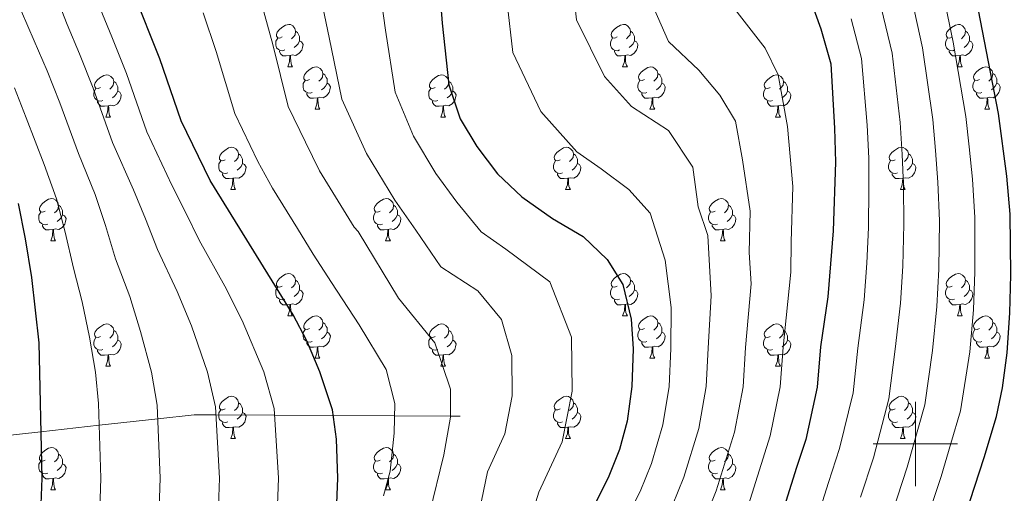
# Model space of a CAD drawing. Extents: x 612674 to 617179, y 777760 to 780805.
# Drawn here: x 614288 to 614521, y 779488 to 779600 of the extents above; entities that cross this region are included whole.
import ezdxf

# ---------------------------------------------------------------- set-up
doc = ezdxf.new("R2010")
doc.units = 0
doc.header["$MEASUREMENT"] = 0
doc.linetypes.add('DGN Style 3', pattern=[55.279084, 39.48506, -15.794024])
for name, color, linetype in [('Nivel 11', 7, 'Continuous'), ('Nivel 36', 7, 'Continuous'), ('Nivel 4', 7, 'Continuous'), ('Nivel 5', 7, 'Continuous'), ('Nivel 61', 7, 'Continuous'), ('Nivel 63', 7, 'Continuous')]:
    doc.layers.add(name, color=color, linetype=linetype)

msp = doc.modelspace()

# ---------------------------------------------------------------- linework, layer by layer
at = {"layer": 'Nivel 11', "color": 142, "linetype": 'DGN Style 3', "lineweight": 13}
msp.add_polyline3d([(614392.121, 779506.599, 411.2), (614389.89, 779506.61, 410), (614376.651, 779506.675, 405), (614362.128, 779506.746, 400), (614348.194, 779506.815, 395), (614334.332, 779506.883, 390), (614329.149, 779506.908, 388.132), (614320.506, 779505.948, 385), (614306.673, 779504.412, 380), (614292.804, 779502.872, 375), (614275.548, 779500.956, 370)], dxfattribs=at)
at = {"layer": 'Nivel 36', "color": 92, "linetype": 'Continuous', "lineweight": 0, "flags": 128}
for points in [[(614350.006, 779596.397), (614349.476, 779596.132), (614348.946, 779596.187), (614348.681, 779596.557), (614348.626, 779596.982), (614348.786, 779597.502), (614349.266, 779598.097), (614349.901, 779598.627), (614350.801, 779599.212), (614351.546, 779599.372), (614351.971, 779599.317), (614352.501, 779599.002), (614353.031, 779598.417), (614353.191, 779597.777), (614353.081, 779596.927), (614352.656, 779596.397), (614352.236, 779595.972)], [(614353.191, 779597.777), (614353.666, 779597.462), (614353.981, 779596.822), (614354.141, 779596.502), (614354.141, 779595.922), (614354.141, 779595.497), (614353.771, 779594.807), (614353.351, 779594.327), (614352.871, 779593.907)], [(614429.333, 779596.397), (614428.803, 779596.132), (614428.273, 779596.187), (614428.008, 779596.557), (614427.953, 779596.982), (614428.113, 779597.502), (614428.593, 779598.097), (614429.228, 779598.627), (614430.128, 779599.212), (614430.873, 779599.372), (614431.298, 779599.317), (614431.828, 779599.002), (614432.358, 779598.417), (614432.518, 779597.777), (614432.408, 779596.927), (614431.983, 779596.397), (614431.563, 779595.972)], [(614432.518, 779597.777), (614432.993, 779597.462), (614433.308, 779596.822), (614433.468, 779596.502), (614433.468, 779595.922), (614433.468, 779595.497), (614433.098, 779594.807), (614432.678, 779594.327), (614432.198, 779593.907)], [(614508.66, 779596.397), (614508.13, 779596.132), (614507.6, 779596.187), (614507.335, 779596.557), (614507.28, 779596.982), (614507.44, 779597.502), (614507.92, 779598.097), (614508.555, 779598.627), (614509.455, 779599.212), (614510.2, 779599.372), (614510.625, 779599.317), (614511.155, 779599.002), (614511.685, 779598.417), (614511.845, 779597.777), (614511.735, 779596.927), (614511.31, 779596.397), (614510.89, 779595.972)], [(614511.845, 779597.777), (614512.32, 779597.462), (614512.635, 779596.822), (614512.795, 779596.502), (614512.795, 779595.922), (614512.795, 779595.497), (614512.425, 779594.807), (614512.005, 779594.327), (614511.525, 779593.907)], [(614350.591, 779593.317), (614350.166, 779593.157), (614349.581, 779593.217), (614349.106, 779593.427), (614348.681, 779593.852), (614348.466, 779594.437), (614348.466, 779594.857), (614348.521, 779595.442), (614348.946, 779596.132)], [(614354.141, 779595.497), (614354.596, 779595.247), (614354.941, 779594.632), (614354.831, 779593.907), (614354.621, 779593.267), (614354.036, 779592.527), (614353.241, 779592.047), (614352.391, 779592.152), (614351.961, 779592.022)], [(614429.918, 779593.317), (614429.493, 779593.157), (614428.908, 779593.217), (614428.433, 779593.427), (614428.008, 779593.852), (614427.793, 779594.437), (614427.793, 779594.857), (614427.848, 779595.442), (614428.273, 779596.132)], [(614433.468, 779595.497), (614433.923, 779595.247), (614434.268, 779594.632), (614434.158, 779593.907), (614433.948, 779593.267), (614433.363, 779592.527), (614432.568, 779592.047), (614431.718, 779592.152), (614431.288, 779592.022)], [(614509.245, 779593.317), (614508.82, 779593.157), (614508.235, 779593.217), (614507.76, 779593.427), (614507.335, 779593.852), (614507.12, 779594.437), (614507.12, 779594.857), (614507.175, 779595.442), (614507.6, 779596.132)], [(614512.795, 779595.497), (614513.25, 779595.247), (614513.595, 779594.632), (614513.485, 779593.907), (614513.275, 779593.267), (614512.69, 779592.527), (614511.895, 779592.047), (614511.045, 779592.152), (614510.615, 779592.022)], [(614351.851, 779592.022), (614350.961, 779591.937), (614350.116, 779591.937), (614349.691, 779592.367), (614349.371, 779592.842), (614349.371, 779593.157)], [(614431.178, 779592.022), (614430.288, 779591.937), (614429.443, 779591.937), (614429.018, 779592.367), (614428.698, 779592.842), (614428.698, 779593.157)], [(614510.505, 779592.022), (614509.615, 779591.937), (614508.77, 779591.937), (614508.345, 779592.367), (614508.025, 779592.842), (614508.025, 779593.157)], [(614351.306, 779589.337), (614351.741, 779590.497), (614351.851, 779592.022), (614351.961, 779592.022), (614351.996, 779591.437), (614352.031, 779590.752), (614352.101, 779590.137), (614352.216, 779589.737), (614352.431, 779589.337)], [(614430.633, 779589.337), (614431.068, 779590.497), (614431.178, 779592.022), (614431.288, 779592.022), (614431.323, 779591.437), (614431.358, 779590.752), (614431.428, 779590.137), (614431.543, 779589.737), (614431.758, 779589.337)], [(614509.96, 779589.337), (614510.395, 779590.497), (614510.505, 779592.022), (614510.615, 779592.022), (614510.65, 779591.437), (614510.685, 779590.752), (614510.755, 779590.137), (614510.87, 779589.737), (614511.085, 779589.337)], [(614351.306, 779589.337), (614352.431, 779589.337)], [(614356.481, 779586.362), (614355.951, 779586.097), (614355.421, 779586.152), (614355.156, 779586.522), (614355.101, 779586.947), (614355.261, 779587.467), (614355.741, 779588.062), (614356.376, 779588.592), (614357.276, 779589.177), (614358.021, 779589.337), (614358.446, 779589.282), (614358.976, 779588.967), (614359.506, 779588.382), (614359.666, 779587.742), (614359.556, 779586.892), (614359.131, 779586.362), (614358.711, 779585.937)], [(614430.633, 779589.337), (614431.758, 779589.337)], [(614435.808, 779586.362), (614435.278, 779586.097), (614434.748, 779586.152), (614434.483, 779586.522), (614434.428, 779586.947), (614434.588, 779587.467), (614435.068, 779588.062), (614435.703, 779588.592), (614436.603, 779589.177), (614437.348, 779589.337), (614437.773, 779589.282), (614438.303, 779588.967), (614438.833, 779588.382), (614438.993, 779587.742), (614438.883, 779586.892), (614438.458, 779586.362), (614438.038, 779585.937)], [(614509.96, 779589.337), (614511.085, 779589.337)], [(614515.135, 779586.362), (614514.605, 779586.097), (614514.075, 779586.152), (614513.81, 779586.522), (614513.755, 779586.947), (614513.915, 779587.467), (614514.395, 779588.062), (614515.03, 779588.592), (614515.93, 779589.177), (614516.675, 779589.337), (614517.1, 779589.282), (614517.63, 779588.967), (614518.16, 779588.382), (614518.32, 779587.742), (614518.21, 779586.892), (614517.785, 779586.362), (614517.365, 779585.937)], [(614306.926, 779584.457), (614306.396, 779584.192), (614305.866, 779584.247), (614305.601, 779584.617), (614305.546, 779585.042), (614305.706, 779585.562), (614306.186, 779586.157), (614306.821, 779586.687), (614307.721, 779587.272), (614308.466, 779587.432), (614308.891, 779587.377), (614309.421, 779587.062), (614309.951, 779586.477), (614310.111, 779585.837), (614310.001, 779584.987), (614309.576, 779584.457), (614309.156, 779584.032)], [(614357.066, 779583.282), (614356.641, 779583.122), (614356.056, 779583.182), (614355.581, 779583.392), (614355.156, 779583.817), (614354.941, 779584.402), (614354.941, 779584.822), (614354.996, 779585.407), (614355.421, 779586.097)], [(614359.666, 779587.742), (614360.141, 779587.427), (614360.456, 779586.787), (614360.616, 779586.467), (614360.616, 779585.887), (614360.616, 779585.462), (614360.246, 779584.772), (614359.826, 779584.292), (614359.346, 779583.872)], [(614386.253, 779584.457), (614385.723, 779584.192), (614385.193, 779584.247), (614384.928, 779584.617), (614384.873, 779585.042), (614385.033, 779585.562), (614385.513, 779586.157), (614386.148, 779586.687), (614387.048, 779587.272), (614387.793, 779587.432), (614388.218, 779587.377), (614388.748, 779587.062), (614389.278, 779586.477), (614389.438, 779585.837), (614389.328, 779584.987), (614388.903, 779584.457), (614388.483, 779584.032)], [(614436.393, 779583.282), (614435.968, 779583.122), (614435.383, 779583.182), (614434.908, 779583.392), (614434.483, 779583.817), (614434.268, 779584.402), (614434.268, 779584.822), (614434.323, 779585.407), (614434.748, 779586.097)], [(614438.993, 779587.742), (614439.468, 779587.427), (614439.783, 779586.787), (614439.943, 779586.467), (614439.943, 779585.887), (614439.943, 779585.462), (614439.573, 779584.772), (614439.153, 779584.292), (614438.673, 779583.872)], [(614465.58, 779584.457), (614465.05, 779584.192), (614464.52, 779584.247), (614464.255, 779584.617), (614464.2, 779585.042), (614464.36, 779585.562), (614464.84, 779586.157), (614465.475, 779586.687), (614466.375, 779587.272), (614467.12, 779587.432), (614467.545, 779587.377), (614468.075, 779587.062), (614468.605, 779586.477), (614468.765, 779585.837), (614468.655, 779584.987), (614468.23, 779584.457), (614467.81, 779584.032)], [(614515.72, 779583.282), (614515.295, 779583.122), (614514.71, 779583.182), (614514.235, 779583.392), (614513.81, 779583.817), (614513.595, 779584.402), (614513.595, 779584.822), (614513.65, 779585.407), (614514.075, 779586.097)], [(614518.32, 779587.742), (614518.795, 779587.427), (614519.11, 779586.787), (614519.27, 779586.467), (614519.27, 779585.887), (614519.27, 779585.462), (614518.9, 779584.772), (614518.48, 779584.292), (614518, 779583.872)], [(614307.511, 779581.377), (614307.086, 779581.217), (614306.501, 779581.277), (614306.026, 779581.487), (614305.601, 779581.912), (614305.386, 779582.497), (614305.386, 779582.917), (614305.441, 779583.502), (614305.866, 779584.192)], [(614310.111, 779585.837), (614310.586, 779585.522), (614310.901, 779584.882), (614311.061, 779584.562), (614311.061, 779583.982), (614311.061, 779583.557), (614310.691, 779582.867), (614310.271, 779582.387), (614309.791, 779581.967)], [(614360.616, 779585.462), (614361.071, 779585.212), (614361.416, 779584.597), (614361.306, 779583.872), (614361.096, 779583.232), (614360.511, 779582.492), (614359.716, 779582.012), (614358.866, 779582.117), (614358.436, 779581.987)], [(614386.838, 779581.377), (614386.413, 779581.217), (614385.828, 779581.277), (614385.353, 779581.487), (614384.928, 779581.912), (614384.713, 779582.497), (614384.713, 779582.917), (614384.768, 779583.502), (614385.193, 779584.192)], [(614389.438, 779585.837), (614389.913, 779585.522), (614390.228, 779584.882), (614390.388, 779584.562), (614390.388, 779583.982), (614390.388, 779583.557), (614390.018, 779582.867), (614389.598, 779582.387), (614389.118, 779581.967)], [(614439.943, 779585.462), (614440.398, 779585.212), (614440.743, 779584.597), (614440.633, 779583.872), (614440.423, 779583.232), (614439.838, 779582.492), (614439.043, 779582.012), (614438.193, 779582.117), (614437.763, 779581.987)], [(614466.165, 779581.377), (614465.74, 779581.217), (614465.155, 779581.277), (614464.68, 779581.487), (614464.255, 779581.912), (614464.04, 779582.497), (614464.04, 779582.917), (614464.095, 779583.502), (614464.52, 779584.192)], [(614468.765, 779585.837), (614469.24, 779585.522), (614469.555, 779584.882), (614469.715, 779584.562), (614469.715, 779583.982), (614469.715, 779583.557), (614469.345, 779582.867), (614468.925, 779582.387), (614468.445, 779581.967)], [(614519.27, 779585.462), (614519.725, 779585.212), (614520.07, 779584.597), (614519.96, 779583.872), (614519.75, 779583.232), (614519.165, 779582.492), (614518.37, 779582.012), (614517.52, 779582.117), (614517.09, 779581.987)], [(614311.061, 779583.557), (614311.516, 779583.307), (614311.861, 779582.692), (614311.751, 779581.967), (614311.541, 779581.327), (614310.956, 779580.587), (614310.161, 779580.107), (614309.311, 779580.212), (614308.881, 779580.082)], [(614358.326, 779581.987), (614357.436, 779581.902), (614356.591, 779581.902), (614356.166, 779582.332), (614355.846, 779582.807), (614355.846, 779583.122)], [(614357.781, 779579.302), (614358.216, 779580.462), (614358.326, 779581.987), (614358.436, 779581.987), (614358.471, 779581.402), (614358.506, 779580.717), (614358.576, 779580.102), (614358.691, 779579.702), (614358.906, 779579.302)], [(614390.388, 779583.557), (614390.843, 779583.307), (614391.188, 779582.692), (614391.078, 779581.967), (614390.868, 779581.327), (614390.283, 779580.587), (614389.488, 779580.107), (614388.638, 779580.212), (614388.208, 779580.082)], [(614437.653, 779581.987), (614436.763, 779581.902), (614435.918, 779581.902), (614435.493, 779582.332), (614435.173, 779582.807), (614435.173, 779583.122)], [(614437.108, 779579.302), (614437.543, 779580.462), (614437.653, 779581.987), (614437.763, 779581.987), (614437.798, 779581.402), (614437.833, 779580.717), (614437.903, 779580.102), (614438.018, 779579.702), (614438.233, 779579.302)], [(614469.715, 779583.557), (614470.17, 779583.307), (614470.515, 779582.692), (614470.405, 779581.967), (614470.195, 779581.327), (614469.61, 779580.587), (614468.815, 779580.107), (614467.965, 779580.212), (614467.535, 779580.082)], [(614516.98, 779581.987), (614516.09, 779581.902), (614515.245, 779581.902), (614514.82, 779582.332), (614514.5, 779582.807), (614514.5, 779583.122)], [(614516.435, 779579.302), (614516.87, 779580.462), (614516.98, 779581.987), (614517.09, 779581.987), (614517.125, 779581.402), (614517.16, 779580.717), (614517.23, 779580.102), (614517.345, 779579.702), (614517.56, 779579.302)], [(614308.771, 779580.082), (614307.881, 779579.997), (614307.036, 779579.997), (614306.611, 779580.427), (614306.291, 779580.902), (614306.291, 779581.217)], [(614308.226, 779577.397), (614308.661, 779578.557), (614308.771, 779580.082), (614308.881, 779580.082), (614308.916, 779579.497), (614308.951, 779578.812), (614309.021, 779578.197), (614309.136, 779577.797), (614309.351, 779577.397)], [(614357.781, 779579.302), (614358.906, 779579.302)], [(614388.098, 779580.082), (614387.208, 779579.997), (614386.363, 779579.997), (614385.938, 779580.427), (614385.618, 779580.902), (614385.618, 779581.217)], [(614387.553, 779577.397), (614387.988, 779578.557), (614388.098, 779580.082), (614388.208, 779580.082), (614388.243, 779579.497), (614388.278, 779578.812), (614388.348, 779578.197), (614388.463, 779577.797), (614388.678, 779577.397)], [(614437.108, 779579.302), (614438.233, 779579.302)], [(614467.425, 779580.082), (614466.535, 779579.997), (614465.69, 779579.997), (614465.265, 779580.427), (614464.945, 779580.902), (614464.945, 779581.217)], [(614466.88, 779577.397), (614467.315, 779578.557), (614467.425, 779580.082), (614467.535, 779580.082), (614467.57, 779579.497), (614467.605, 779578.812), (614467.675, 779578.197), (614467.79, 779577.797), (614468.005, 779577.397)], [(614516.435, 779579.302), (614517.56, 779579.302)], [(614308.226, 779577.397), (614309.351, 779577.397)], [(614387.553, 779577.397), (614388.678, 779577.397)], [(614466.88, 779577.397), (614468.005, 779577.397)], [(614336.503, 779567.314), (614335.973, 779567.049), (614335.443, 779567.104), (614335.178, 779567.474), (614335.123, 779567.899), (614335.283, 779568.419), (614335.763, 779569.014), (614336.398, 779569.544), (614337.298, 779570.129), (614338.043, 779570.289), (614338.468, 779570.234), (614338.998, 779569.919), (614339.528, 779569.334), (614339.688, 779568.694), (614339.578, 779567.844), (614339.153, 779567.314), (614338.733, 779566.889)], [(614415.83, 779567.314), (614415.3, 779567.049), (614414.77, 779567.104), (614414.505, 779567.474), (614414.45, 779567.899), (614414.61, 779568.419), (614415.09, 779569.014), (614415.725, 779569.544), (614416.625, 779570.129), (614417.37, 779570.289), (614417.795, 779570.234), (614418.325, 779569.919), (614418.855, 779569.334), (614419.015, 779568.694), (614418.905, 779567.844), (614418.48, 779567.314), (614418.06, 779566.889)], [(614495.157, 779567.314), (614494.627, 779567.049), (614494.097, 779567.104), (614493.832, 779567.474), (614493.777, 779567.899), (614493.937, 779568.419), (614494.417, 779569.014), (614495.052, 779569.544), (614495.952, 779570.129), (614496.697, 779570.289), (614497.122, 779570.234), (614497.652, 779569.919), (614498.182, 779569.334), (614498.342, 779568.694), (614498.232, 779567.844), (614497.807, 779567.314), (614497.387, 779566.889)], [(614339.688, 779568.694), (614340.163, 779568.379), (614340.478, 779567.739), (614340.638, 779567.419), (614340.638, 779566.839), (614340.638, 779566.414), (614340.268, 779565.724), (614339.848, 779565.244), (614339.368, 779564.824)], [(614419.015, 779568.694), (614419.49, 779568.379), (614419.805, 779567.739), (614419.965, 779567.419), (614419.965, 779566.839), (614419.965, 779566.414), (614419.595, 779565.724), (614419.175, 779565.244), (614418.695, 779564.824)], [(614498.342, 779568.694), (614498.817, 779568.379), (614499.132, 779567.739), (614499.292, 779567.419), (614499.292, 779566.839), (614499.292, 779566.414), (614498.922, 779565.724), (614498.502, 779565.244), (614498.022, 779564.824)], [(614337.088, 779564.234), (614336.663, 779564.074), (614336.078, 779564.134), (614335.603, 779564.344), (614335.178, 779564.769), (614334.963, 779565.354), (614334.963, 779565.774), (614335.018, 779566.359), (614335.443, 779567.049)], [(614340.638, 779566.414), (614341.093, 779566.164), (614341.438, 779565.549), (614341.328, 779564.824), (614341.118, 779564.184), (614340.533, 779563.444), (614339.738, 779562.964), (614338.888, 779563.069), (614338.458, 779562.939)], [(614416.415, 779564.234), (614415.99, 779564.074), (614415.405, 779564.134), (614414.93, 779564.344), (614414.505, 779564.769), (614414.29, 779565.354), (614414.29, 779565.774), (614414.345, 779566.359), (614414.77, 779567.049)], [(614419.965, 779566.414), (614420.42, 779566.164), (614420.765, 779565.549), (614420.655, 779564.824), (614420.445, 779564.184), (614419.86, 779563.444), (614419.065, 779562.964), (614418.215, 779563.069), (614417.785, 779562.939)], [(614495.742, 779564.234), (614495.317, 779564.074), (614494.732, 779564.134), (614494.257, 779564.344), (614493.832, 779564.769), (614493.617, 779565.354), (614493.617, 779565.774), (614493.672, 779566.359), (614494.097, 779567.049)], [(614499.292, 779566.414), (614499.747, 779566.164), (614500.092, 779565.549), (614499.982, 779564.824), (614499.772, 779564.184), (614499.187, 779563.444), (614498.392, 779562.964), (614497.542, 779563.069), (614497.112, 779562.939)], [(614338.348, 779562.939), (614337.458, 779562.854), (614336.613, 779562.854), (614336.188, 779563.284), (614335.868, 779563.759), (614335.868, 779564.074)], [(614337.803, 779560.254), (614338.238, 779561.414), (614338.348, 779562.939), (614338.458, 779562.939), (614338.493, 779562.354), (614338.528, 779561.669), (614338.598, 779561.054), (614338.713, 779560.654), (614338.928, 779560.254)], [(614417.675, 779562.939), (614416.785, 779562.854), (614415.94, 779562.854), (614415.515, 779563.284), (614415.195, 779563.759), (614415.195, 779564.074)], [(614417.13, 779560.254), (614417.565, 779561.414), (614417.675, 779562.939), (614417.785, 779562.939), (614417.82, 779562.354), (614417.855, 779561.669), (614417.925, 779561.054), (614418.04, 779560.654), (614418.255, 779560.254)], [(614497.002, 779562.939), (614496.112, 779562.854), (614495.267, 779562.854), (614494.842, 779563.284), (614494.522, 779563.759), (614494.522, 779564.074)], [(614496.457, 779560.254), (614496.892, 779561.414), (614497.002, 779562.939), (614497.112, 779562.939), (614497.147, 779562.354), (614497.182, 779561.669), (614497.252, 779561.054), (614497.367, 779560.654), (614497.582, 779560.254)], [(614293.867, 779555.174), (614293.337, 779554.909), (614292.807, 779554.964), (614292.542, 779555.334), (614292.487, 779555.759), (614292.647, 779556.279), (614293.127, 779556.874), (614293.762, 779557.404), (614294.662, 779557.989), (614295.407, 779558.149), (614295.832, 779558.094), (614296.362, 779557.779), (614296.892, 779557.194), (614297.052, 779556.554), (614296.942, 779555.704), (614296.517, 779555.174), (614296.097, 779554.749)], [(614337.803, 779560.254), (614338.928, 779560.254)], [(614373.194, 779555.174), (614372.664, 779554.909), (614372.134, 779554.964), (614371.869, 779555.334), (614371.814, 779555.759), (614371.974, 779556.279), (614372.454, 779556.874), (614373.089, 779557.404), (614373.989, 779557.989), (614374.734, 779558.149), (614375.159, 779558.094), (614375.689, 779557.779), (614376.219, 779557.194), (614376.379, 779556.554), (614376.269, 779555.704), (614375.844, 779555.174), (614375.424, 779554.749)], [(614417.13, 779560.254), (614418.255, 779560.254)], [(614452.521, 779555.174), (614451.991, 779554.909), (614451.461, 779554.964), (614451.196, 779555.334), (614451.141, 779555.759), (614451.301, 779556.279), (614451.781, 779556.874), (614452.416, 779557.404), (614453.316, 779557.989), (614454.061, 779558.149), (614454.486, 779558.094), (614455.016, 779557.779), (614455.546, 779557.194), (614455.706, 779556.554), (614455.596, 779555.704), (614455.171, 779555.174), (614454.751, 779554.749)], [(614496.457, 779560.254), (614497.582, 779560.254)], [(614297.052, 779556.554), (614297.527, 779556.239), (614297.842, 779555.599), (614298.002, 779555.279), (614298.002, 779554.699), (614298.002, 779554.274), (614297.632, 779553.584), (614297.212, 779553.104), (614296.732, 779552.684)], [(614376.379, 779556.554), (614376.854, 779556.239), (614377.169, 779555.599), (614377.329, 779555.279), (614377.329, 779554.699), (614377.329, 779554.274), (614376.959, 779553.584), (614376.539, 779553.104), (614376.059, 779552.684)], [(614455.706, 779556.554), (614456.181, 779556.239), (614456.496, 779555.599), (614456.656, 779555.279), (614456.656, 779554.699), (614456.656, 779554.274), (614456.286, 779553.584), (614455.866, 779553.104), (614455.386, 779552.684)], [(614294.452, 779552.094), (614294.027, 779551.934), (614293.442, 779551.994), (614292.967, 779552.204), (614292.542, 779552.629), (614292.327, 779553.214), (614292.327, 779553.634), (614292.382, 779554.219), (614292.807, 779554.909)], [(614298.002, 779554.274), (614298.457, 779554.024), (614298.802, 779553.409), (614298.692, 779552.684), (614298.482, 779552.044), (614297.897, 779551.304), (614297.102, 779550.824), (614296.252, 779550.929), (614295.822, 779550.799)], [(614373.779, 779552.094), (614373.354, 779551.934), (614372.769, 779551.994), (614372.294, 779552.204), (614371.869, 779552.629), (614371.654, 779553.214), (614371.654, 779553.634), (614371.709, 779554.219), (614372.134, 779554.909)], [(614377.329, 779554.274), (614377.784, 779554.024), (614378.129, 779553.409), (614378.019, 779552.684), (614377.809, 779552.044), (614377.224, 779551.304), (614376.429, 779550.824), (614375.579, 779550.929), (614375.149, 779550.799)], [(614453.106, 779552.094), (614452.681, 779551.934), (614452.096, 779551.994), (614451.621, 779552.204), (614451.196, 779552.629), (614450.981, 779553.214), (614450.981, 779553.634), (614451.036, 779554.219), (614451.461, 779554.909)], [(614456.656, 779554.274), (614457.111, 779554.024), (614457.456, 779553.409), (614457.346, 779552.684), (614457.136, 779552.044), (614456.551, 779551.304), (614455.756, 779550.824), (614454.906, 779550.929), (614454.476, 779550.799)], [(614295.712, 779550.799), (614294.822, 779550.714), (614293.977, 779550.714), (614293.552, 779551.144), (614293.232, 779551.619), (614293.232, 779551.934)], [(614375.039, 779550.799), (614374.149, 779550.714), (614373.304, 779550.714), (614372.879, 779551.144), (614372.559, 779551.619), (614372.559, 779551.934)], [(614454.366, 779550.799), (614453.476, 779550.714), (614452.631, 779550.714), (614452.206, 779551.144), (614451.886, 779551.619), (614451.886, 779551.934)], [(614295.167, 779548.114), (614295.602, 779549.274), (614295.712, 779550.799), (614295.822, 779550.799), (614295.857, 779550.214), (614295.892, 779549.529), (614295.962, 779548.914), (614296.077, 779548.514), (614296.292, 779548.114)], [(614374.494, 779548.114), (614374.929, 779549.274), (614375.039, 779550.799), (614375.149, 779550.799), (614375.184, 779550.214), (614375.219, 779549.529), (614375.289, 779548.914), (614375.404, 779548.514), (614375.619, 779548.114)], [(614453.821, 779548.114), (614454.256, 779549.274), (614454.366, 779550.799), (614454.476, 779550.799), (614454.511, 779550.214), (614454.546, 779549.529), (614454.616, 779548.914), (614454.731, 779548.514), (614454.946, 779548.114)], [(614295.167, 779548.114), (614296.292, 779548.114)], [(614374.494, 779548.114), (614375.619, 779548.114)], [(614453.821, 779548.114), (614454.946, 779548.114)], [(614350.006, 779537.405), (614349.476, 779537.14), (614348.946, 779537.195), (614348.681, 779537.565), (614348.626, 779537.99), (614348.786, 779538.51), (614349.266, 779539.105), (614349.901, 779539.635), (614350.801, 779540.22), (614351.546, 779540.38), (614351.971, 779540.325), (614352.501, 779540.01), (614353.031, 779539.425), (614353.191, 779538.785), (614353.081, 779537.935), (614352.656, 779537.405), (614352.236, 779536.98)], [(614429.333, 779537.405), (614428.803, 779537.14), (614428.273, 779537.195), (614428.008, 779537.565), (614427.953, 779537.99), (614428.113, 779538.51), (614428.593, 779539.105), (614429.228, 779539.635), (614430.128, 779540.22), (614430.873, 779540.38), (614431.298, 779540.325), (614431.828, 779540.01), (614432.358, 779539.425), (614432.518, 779538.785), (614432.408, 779537.935), (614431.983, 779537.405), (614431.563, 779536.98)], [(614508.66, 779537.405), (614508.13, 779537.14), (614507.6, 779537.195), (614507.335, 779537.565), (614507.28, 779537.99), (614507.44, 779538.51), (614507.92, 779539.105), (614508.555, 779539.635), (614509.455, 779540.22), (614510.2, 779540.38), (614510.625, 779540.325), (614511.155, 779540.01), (614511.685, 779539.425), (614511.845, 779538.785), (614511.735, 779537.935), (614511.31, 779537.405), (614510.89, 779536.98)], [(614350.591, 779534.325), (614350.166, 779534.165), (614349.581, 779534.225), (614349.106, 779534.435), (614348.681, 779534.86), (614348.466, 779535.445), (614348.466, 779535.865), (614348.521, 779536.45), (614348.946, 779537.14)], [(614353.191, 779538.785), (614353.666, 779538.47), (614353.981, 779537.83), (614354.141, 779537.51), (614354.141, 779536.93), (614354.141, 779536.505), (614353.771, 779535.815), (614353.351, 779535.335), (614352.871, 779534.915)], [(614429.918, 779534.325), (614429.493, 779534.165), (614428.908, 779534.225), (614428.433, 779534.435), (614428.008, 779534.86), (614427.793, 779535.445), (614427.793, 779535.865), (614427.848, 779536.45), (614428.273, 779537.14)], [(614432.518, 779538.785), (614432.993, 779538.47), (614433.308, 779537.83), (614433.468, 779537.51), (614433.468, 779536.93), (614433.468, 779536.505), (614433.098, 779535.815), (614432.678, 779535.335), (614432.198, 779534.915)], [(614509.245, 779534.325), (614508.82, 779534.165), (614508.235, 779534.225), (614507.76, 779534.435), (614507.335, 779534.86), (614507.12, 779535.445), (614507.12, 779535.865), (614507.175, 779536.45), (614507.6, 779537.14)], [(614511.845, 779538.785), (614512.32, 779538.47), (614512.635, 779537.83), (614512.795, 779537.51), (614512.795, 779536.93), (614512.795, 779536.505), (614512.425, 779535.815), (614512.005, 779535.335), (614511.525, 779534.915)], [(614354.141, 779536.505), (614354.596, 779536.255), (614354.941, 779535.64), (614354.831, 779534.915), (614354.621, 779534.275), (614354.036, 779533.535), (614353.241, 779533.055), (614352.391, 779533.16), (614351.961, 779533.03)], [(614433.468, 779536.505), (614433.923, 779536.255), (614434.268, 779535.64), (614434.158, 779534.915), (614433.948, 779534.275), (614433.363, 779533.535), (614432.568, 779533.055), (614431.718, 779533.16), (614431.288, 779533.03)], [(614512.795, 779536.505), (614513.25, 779536.255), (614513.595, 779535.64), (614513.485, 779534.915), (614513.275, 779534.275), (614512.69, 779533.535), (614511.895, 779533.055), (614511.045, 779533.16), (614510.615, 779533.03)], [(614351.851, 779533.03), (614350.961, 779532.945), (614350.116, 779532.945), (614349.691, 779533.375), (614349.371, 779533.85), (614349.371, 779534.165)], [(614351.306, 779530.345), (614351.741, 779531.505), (614351.851, 779533.03), (614351.961, 779533.03), (614351.996, 779532.445), (614352.031, 779531.76), (614352.101, 779531.145), (614352.216, 779530.745), (614352.431, 779530.345)], [(614431.178, 779533.03), (614430.288, 779532.945), (614429.443, 779532.945), (614429.018, 779533.375), (614428.698, 779533.85), (614428.698, 779534.165)], [(614430.633, 779530.345), (614431.068, 779531.505), (614431.178, 779533.03), (614431.288, 779533.03), (614431.323, 779532.445), (614431.358, 779531.76), (614431.428, 779531.145), (614431.543, 779530.745), (614431.758, 779530.345)], [(614510.505, 779533.03), (614509.615, 779532.945), (614508.77, 779532.945), (614508.345, 779533.375), (614508.025, 779533.85), (614508.025, 779534.165)], [(614509.96, 779530.345), (614510.395, 779531.505), (614510.505, 779533.03), (614510.615, 779533.03), (614510.65, 779532.445), (614510.685, 779531.76), (614510.755, 779531.145), (614510.87, 779530.745), (614511.085, 779530.345)], [(614351.306, 779530.345), (614352.431, 779530.345)], [(614356.481, 779527.37), (614355.951, 779527.105), (614355.421, 779527.16), (614355.156, 779527.53), (614355.101, 779527.955), (614355.261, 779528.475), (614355.741, 779529.07), (614356.376, 779529.6), (614357.276, 779530.185), (614358.021, 779530.345), (614358.446, 779530.29), (614358.976, 779529.975), (614359.506, 779529.39), (614359.666, 779528.75), (614359.556, 779527.9), (614359.131, 779527.37), (614358.711, 779526.945)], [(614430.633, 779530.345), (614431.758, 779530.345)], [(614435.808, 779527.37), (614435.278, 779527.105), (614434.748, 779527.16), (614434.483, 779527.53), (614434.428, 779527.955), (614434.588, 779528.475), (614435.068, 779529.07), (614435.703, 779529.6), (614436.603, 779530.185), (614437.348, 779530.345), (614437.773, 779530.29), (614438.303, 779529.975), (614438.833, 779529.39), (614438.993, 779528.75), (614438.883, 779527.9), (614438.458, 779527.37), (614438.038, 779526.945)], [(614509.96, 779530.345), (614511.085, 779530.345)], [(614515.135, 779527.37), (614514.605, 779527.105), (614514.075, 779527.16), (614513.81, 779527.53), (614513.755, 779527.955), (614513.915, 779528.475), (614514.395, 779529.07), (614515.03, 779529.6), (614515.93, 779530.185), (614516.675, 779530.345), (614517.1, 779530.29), (614517.63, 779529.975), (614518.16, 779529.39), (614518.32, 779528.75), (614518.21, 779527.9), (614517.785, 779527.37), (614517.365, 779526.945)], [(614306.926, 779525.465), (614306.396, 779525.2), (614305.866, 779525.255), (614305.601, 779525.625), (614305.546, 779526.05), (614305.706, 779526.57), (614306.186, 779527.165), (614306.821, 779527.695), (614307.721, 779528.28), (614308.466, 779528.44), (614308.891, 779528.385), (614309.421, 779528.07), (614309.951, 779527.485), (614310.111, 779526.845), (614310.001, 779525.995), (614309.576, 779525.465), (614309.156, 779525.04)], [(614359.666, 779528.75), (614360.141, 779528.435), (614360.456, 779527.795), (614360.616, 779527.475), (614360.616, 779526.895), (614360.616, 779526.47), (614360.246, 779525.78), (614359.826, 779525.3), (614359.346, 779524.88)], [(614386.253, 779525.465), (614385.723, 779525.2), (614385.193, 779525.255), (614384.928, 779525.625), (614384.873, 779526.05), (614385.033, 779526.57), (614385.513, 779527.165), (614386.148, 779527.695), (614387.048, 779528.28), (614387.793, 779528.44), (614388.218, 779528.385), (614388.748, 779528.07), (614389.278, 779527.485), (614389.438, 779526.845), (614389.328, 779525.995), (614388.903, 779525.465), (614388.483, 779525.04)], [(614438.993, 779528.75), (614439.468, 779528.435), (614439.783, 779527.795), (614439.943, 779527.475), (614439.943, 779526.895), (614439.943, 779526.47), (614439.573, 779525.78), (614439.153, 779525.3), (614438.673, 779524.88)], [(614465.58, 779525.465), (614465.05, 779525.2), (614464.52, 779525.255), (614464.255, 779525.625), (614464.2, 779526.05), (614464.36, 779526.57), (614464.84, 779527.165), (614465.475, 779527.695), (614466.375, 779528.28), (614467.12, 779528.44), (614467.545, 779528.385), (614468.075, 779528.07), (614468.605, 779527.485), (614468.765, 779526.845), (614468.655, 779525.995), (614468.23, 779525.465), (614467.81, 779525.04)], [(614518.32, 779528.75), (614518.795, 779528.435), (614519.11, 779527.795), (614519.27, 779527.475), (614519.27, 779526.895), (614519.27, 779526.47), (614518.9, 779525.78), (614518.48, 779525.3), (614518, 779524.88)], [(614310.111, 779526.845), (614310.586, 779526.53), (614310.901, 779525.89), (614311.061, 779525.57), (614311.061, 779524.99), (614311.061, 779524.565), (614310.691, 779523.875), (614310.271, 779523.395), (614309.791, 779522.975)], [(614357.066, 779524.29), (614356.641, 779524.13), (614356.056, 779524.19), (614355.581, 779524.4), (614355.156, 779524.825), (614354.941, 779525.41), (614354.941, 779525.83), (614354.996, 779526.415), (614355.421, 779527.105)], [(614360.616, 779526.47), (614361.071, 779526.22), (614361.416, 779525.605), (614361.306, 779524.88), (614361.096, 779524.24), (614360.511, 779523.5), (614359.716, 779523.02), (614358.866, 779523.125), (614358.436, 779522.995)], [(614389.438, 779526.845), (614389.913, 779526.53), (614390.228, 779525.89), (614390.388, 779525.57), (614390.388, 779524.99), (614390.388, 779524.565), (614390.018, 779523.875), (614389.598, 779523.395), (614389.118, 779522.975)], [(614436.393, 779524.29), (614435.968, 779524.13), (614435.383, 779524.19), (614434.908, 779524.4), (614434.483, 779524.825), (614434.268, 779525.41), (614434.268, 779525.83), (614434.323, 779526.415), (614434.748, 779527.105)], [(614439.943, 779526.47), (614440.398, 779526.22), (614440.743, 779525.605), (614440.633, 779524.88), (614440.423, 779524.24), (614439.838, 779523.5), (614439.043, 779523.02), (614438.193, 779523.125), (614437.763, 779522.995)], [(614468.765, 779526.845), (614469.24, 779526.53), (614469.555, 779525.89), (614469.715, 779525.57), (614469.715, 779524.99), (614469.715, 779524.565), (614469.345, 779523.875), (614468.925, 779523.395), (614468.445, 779522.975)], [(614515.72, 779524.29), (614515.295, 779524.13), (614514.71, 779524.19), (614514.235, 779524.4), (614513.81, 779524.825), (614513.595, 779525.41), (614513.595, 779525.83), (614513.65, 779526.415), (614514.075, 779527.105)], [(614519.27, 779526.47), (614519.725, 779526.22), (614520.07, 779525.605), (614519.96, 779524.88), (614519.75, 779524.24), (614519.165, 779523.5), (614518.37, 779523.02), (614517.52, 779523.125), (614517.09, 779522.995)], [(614307.511, 779522.385), (614307.086, 779522.225), (614306.501, 779522.285), (614306.026, 779522.495), (614305.601, 779522.92), (614305.386, 779523.505), (614305.386, 779523.925), (614305.441, 779524.51), (614305.866, 779525.2)], [(614311.061, 779524.565), (614311.516, 779524.315), (614311.861, 779523.7), (614311.751, 779522.975), (614311.541, 779522.335), (614310.956, 779521.595), (614310.161, 779521.115), (614309.311, 779521.22), (614308.881, 779521.09)], [(614358.326, 779522.995), (614357.436, 779522.91), (614356.591, 779522.91), (614356.166, 779523.34), (614355.846, 779523.815), (614355.846, 779524.13)], [(614386.838, 779522.385), (614386.413, 779522.225), (614385.828, 779522.285), (614385.353, 779522.495), (614384.928, 779522.92), (614384.713, 779523.505), (614384.713, 779523.925), (614384.768, 779524.51), (614385.193, 779525.2)], [(614390.388, 779524.565), (614390.843, 779524.315), (614391.188, 779523.7), (614391.078, 779522.975), (614390.868, 779522.335), (614390.283, 779521.595), (614389.488, 779521.115), (614388.638, 779521.22), (614388.208, 779521.09)], [(614437.653, 779522.995), (614436.763, 779522.91), (614435.918, 779522.91), (614435.493, 779523.34), (614435.173, 779523.815), (614435.173, 779524.13)], [(614466.165, 779522.385), (614465.74, 779522.225), (614465.155, 779522.285), (614464.68, 779522.495), (614464.255, 779522.92), (614464.04, 779523.505), (614464.04, 779523.925), (614464.095, 779524.51), (614464.52, 779525.2)], [(614469.715, 779524.565), (614470.17, 779524.315), (614470.515, 779523.7), (614470.405, 779522.975), (614470.195, 779522.335), (614469.61, 779521.595), (614468.815, 779521.115), (614467.965, 779521.22), (614467.535, 779521.09)], [(614516.98, 779522.995), (614516.09, 779522.91), (614515.245, 779522.91), (614514.82, 779523.34), (614514.5, 779523.815), (614514.5, 779524.13)], [(614308.771, 779521.09), (614307.881, 779521.005), (614307.036, 779521.005), (614306.611, 779521.435), (614306.291, 779521.91), (614306.291, 779522.225)], [(614308.226, 779518.405), (614308.661, 779519.565), (614308.771, 779521.09), (614308.881, 779521.09), (614308.916, 779520.505), (614308.951, 779519.82), (614309.021, 779519.205), (614309.136, 779518.805), (614309.351, 779518.405)], [(614357.781, 779520.31), (614358.216, 779521.47), (614358.326, 779522.995), (614358.436, 779522.995), (614358.471, 779522.41), (614358.506, 779521.725), (614358.576, 779521.11), (614358.691, 779520.71), (614358.906, 779520.31)], [(614388.098, 779521.09), (614387.208, 779521.005), (614386.363, 779521.005), (614385.938, 779521.435), (614385.618, 779521.91), (614385.618, 779522.225)], [(614387.553, 779518.405), (614387.988, 779519.565), (614388.098, 779521.09), (614388.208, 779521.09), (614388.243, 779520.505), (614388.278, 779519.82), (614388.348, 779519.205), (614388.463, 779518.805), (614388.678, 779518.405)], [(614437.108, 779520.31), (614437.543, 779521.47), (614437.653, 779522.995), (614437.763, 779522.995), (614437.798, 779522.41), (614437.833, 779521.725), (614437.903, 779521.11), (614438.018, 779520.71), (614438.233, 779520.31)], [(614467.425, 779521.09), (614466.535, 779521.005), (614465.69, 779521.005), (614465.265, 779521.435), (614464.945, 779521.91), (614464.945, 779522.225)], [(614466.88, 779518.405), (614467.315, 779519.565), (614467.425, 779521.09), (614467.535, 779521.09), (614467.57, 779520.505), (614467.605, 779519.82), (614467.675, 779519.205), (614467.79, 779518.805), (614468.005, 779518.405)], [(614516.435, 779520.31), (614516.87, 779521.47), (614516.98, 779522.995), (614517.09, 779522.995), (614517.125, 779522.41), (614517.16, 779521.725), (614517.23, 779521.11), (614517.345, 779520.71), (614517.56, 779520.31)], [(614357.781, 779520.31), (614358.906, 779520.31)], [(614437.108, 779520.31), (614438.233, 779520.31)], [(614516.435, 779520.31), (614517.56, 779520.31)], [(614308.226, 779518.405), (614309.351, 779518.405)], [(614387.553, 779518.405), (614388.678, 779518.405)], [(614466.88, 779518.405), (614468.005, 779518.405)], [(614336.503, 779508.322), (614335.973, 779508.057), (614335.443, 779508.112), (614335.178, 779508.482), (614335.123, 779508.907), (614335.283, 779509.427), (614335.763, 779510.022), (614336.398, 779510.552), (614337.298, 779511.137), (614338.043, 779511.297), (614338.468, 779511.242), (614338.998, 779510.927), (614339.528, 779510.342), (614339.688, 779509.702), (614339.578, 779508.852), (614339.153, 779508.322), (614338.733, 779507.897)], [(614339.688, 779509.702), (614340.163, 779509.387), (614340.478, 779508.747), (614340.638, 779508.427), (614340.638, 779507.847), (614340.638, 779507.422), (614340.268, 779506.732), (614339.848, 779506.252), (614339.368, 779505.832)], [(614415.83, 779508.322), (614415.3, 779508.057), (614414.77, 779508.112), (614414.505, 779508.482), (614414.45, 779508.907), (614414.61, 779509.427), (614415.09, 779510.022), (614415.725, 779510.552), (614416.625, 779511.137), (614417.37, 779511.297), (614417.795, 779511.242), (614418.325, 779510.927), (614418.855, 779510.342), (614419.015, 779509.702), (614418.905, 779508.852), (614418.48, 779508.322), (614418.06, 779507.897)], [(614419.015, 779509.702), (614419.49, 779509.387), (614419.805, 779508.747), (614419.965, 779508.427), (614419.965, 779507.847), (614419.965, 779507.422), (614419.595, 779506.732), (614419.175, 779506.252), (614418.695, 779505.832)], [(614495.157, 779508.322), (614494.627, 779508.057), (614494.097, 779508.112), (614493.832, 779508.482), (614493.777, 779508.907), (614493.937, 779509.427), (614494.417, 779510.022), (614495.052, 779510.552), (614495.952, 779511.137), (614496.697, 779511.297), (614497.122, 779511.242), (614497.652, 779510.927), (614498.182, 779510.342), (614498.342, 779509.702), (614498.232, 779508.852), (614497.807, 779508.322), (614497.387, 779507.897)], [(614498.342, 779509.702), (614498.817, 779509.387), (614499.132, 779508.747), (614499.292, 779508.427), (614499.292, 779507.847), (614499.292, 779507.422), (614498.922, 779506.732), (614498.502, 779506.252), (614498.022, 779505.832)], [(614337.088, 779505.242), (614336.663, 779505.082), (614336.078, 779505.142), (614335.603, 779505.352), (614335.178, 779505.777), (614334.963, 779506.362), (614334.963, 779506.782), (614335.018, 779507.367), (614335.443, 779508.057)], [(614340.638, 779507.422), (614341.093, 779507.172), (614341.438, 779506.557), (614341.328, 779505.832), (614341.118, 779505.192), (614340.533, 779504.452), (614339.738, 779503.972), (614338.888, 779504.077), (614338.458, 779503.947)], [(614416.415, 779505.242), (614415.99, 779505.082), (614415.405, 779505.142), (614414.93, 779505.352), (614414.505, 779505.777), (614414.29, 779506.362), (614414.29, 779506.782), (614414.345, 779507.367), (614414.77, 779508.057)], [(614419.965, 779507.422), (614420.42, 779507.172), (614420.765, 779506.557), (614420.655, 779505.832), (614420.445, 779505.192), (614419.86, 779504.452), (614419.065, 779503.972), (614418.215, 779504.077), (614417.785, 779503.947)], [(614495.742, 779505.242), (614495.317, 779505.082), (614494.732, 779505.142), (614494.257, 779505.352), (614493.832, 779505.777), (614493.617, 779506.362), (614493.617, 779506.782), (614493.672, 779507.367), (614494.097, 779508.057)], [(614499.292, 779507.422), (614499.747, 779507.172), (614500.092, 779506.557), (614499.982, 779505.832), (614499.772, 779505.192), (614499.187, 779504.452), (614498.392, 779503.972), (614497.542, 779504.077), (614497.112, 779503.947)], [(614338.348, 779503.947), (614337.458, 779503.862), (614336.613, 779503.862), (614336.188, 779504.292), (614335.868, 779504.767), (614335.868, 779505.082)], [(614417.675, 779503.947), (614416.785, 779503.862), (614415.94, 779503.862), (614415.515, 779504.292), (614415.195, 779504.767), (614415.195, 779505.082)], [(614497.002, 779503.947), (614496.112, 779503.862), (614495.267, 779503.862), (614494.842, 779504.292), (614494.522, 779504.767), (614494.522, 779505.082)], [(614337.803, 779501.262), (614338.238, 779502.422), (614338.348, 779503.947), (614338.458, 779503.947), (614338.493, 779503.362), (614338.528, 779502.677), (614338.598, 779502.062), (614338.713, 779501.662), (614338.928, 779501.262)], [(614417.13, 779501.262), (614417.565, 779502.422), (614417.675, 779503.947), (614417.785, 779503.947), (614417.82, 779503.362), (614417.855, 779502.677), (614417.925, 779502.062), (614418.04, 779501.662), (614418.255, 779501.262)], [(614496.457, 779501.262), (614496.892, 779502.422), (614497.002, 779503.947), (614497.112, 779503.947), (614497.147, 779503.362), (614497.182, 779502.677), (614497.252, 779502.062), (614497.367, 779501.662), (614497.582, 779501.262)], [(614337.803, 779501.262), (614338.928, 779501.262)], [(614417.13, 779501.262), (614418.255, 779501.262)], [(614496.457, 779501.262), (614497.582, 779501.262)], [(614293.867, 779496.182), (614293.337, 779495.917), (614292.807, 779495.972), (614292.542, 779496.342), (614292.487, 779496.767), (614292.647, 779497.287), (614293.127, 779497.882), (614293.762, 779498.412), (614294.662, 779498.997), (614295.407, 779499.157), (614295.832, 779499.102), (614296.362, 779498.787), (614296.892, 779498.202), (614297.052, 779497.562), (614296.942, 779496.712), (614296.517, 779496.182), (614296.097, 779495.757)], [(614297.052, 779497.562), (614297.527, 779497.247), (614297.842, 779496.607), (614298.002, 779496.287), (614298.002, 779495.707), (614298.002, 779495.282), (614297.632, 779494.592), (614297.212, 779494.112), (614296.732, 779493.692)], [(614373.194, 779496.182), (614372.664, 779495.917), (614372.134, 779495.972), (614371.869, 779496.342), (614371.814, 779496.767), (614371.974, 779497.287), (614372.454, 779497.882), (614373.089, 779498.412), (614373.989, 779498.997), (614374.734, 779499.157), (614375.159, 779499.102), (614375.689, 779498.787), (614376.219, 779498.202), (614376.379, 779497.562), (614376.269, 779496.712), (614375.844, 779496.182), (614375.424, 779495.757)], [(614376.379, 779497.562), (614376.854, 779497.247), (614377.169, 779496.607), (614377.329, 779496.287), (614377.329, 779495.707), (614377.329, 779495.282), (614376.959, 779494.592), (614376.539, 779494.112), (614376.059, 779493.692)], [(614452.521, 779496.182), (614451.991, 779495.917), (614451.461, 779495.972), (614451.196, 779496.342), (614451.141, 779496.767), (614451.301, 779497.287), (614451.781, 779497.882), (614452.416, 779498.412), (614453.316, 779498.997), (614454.061, 779499.157), (614454.486, 779499.102), (614455.016, 779498.787), (614455.546, 779498.202), (614455.706, 779497.562), (614455.596, 779496.712), (614455.171, 779496.182), (614454.751, 779495.757)], [(614455.706, 779497.562), (614456.181, 779497.247), (614456.496, 779496.607), (614456.656, 779496.287), (614456.656, 779495.707), (614456.656, 779495.282), (614456.286, 779494.592), (614455.866, 779494.112), (614455.386, 779493.692)], [(614294.452, 779493.102), (614294.027, 779492.942), (614293.442, 779493.002), (614292.967, 779493.212), (614292.542, 779493.637), (614292.327, 779494.222), (614292.327, 779494.642), (614292.382, 779495.227), (614292.807, 779495.917)], [(614298.002, 779495.282), (614298.457, 779495.032), (614298.802, 779494.417), (614298.692, 779493.692), (614298.482, 779493.052), (614297.897, 779492.312), (614297.102, 779491.832), (614296.252, 779491.937), (614295.822, 779491.807)], [(614373.779, 779493.102), (614373.354, 779492.942), (614372.769, 779493.002), (614372.294, 779493.212), (614371.869, 779493.637), (614371.654, 779494.222), (614371.654, 779494.642), (614371.709, 779495.227), (614372.134, 779495.917)], [(614377.329, 779495.282), (614377.784, 779495.032), (614378.129, 779494.417), (614378.019, 779493.692), (614377.809, 779493.052), (614377.224, 779492.312), (614376.429, 779491.832), (614375.579, 779491.937), (614375.149, 779491.807)], [(614453.106, 779493.102), (614452.681, 779492.942), (614452.096, 779493.002), (614451.621, 779493.212), (614451.196, 779493.637), (614450.981, 779494.222), (614450.981, 779494.642), (614451.036, 779495.227), (614451.461, 779495.917)], [(614456.656, 779495.282), (614457.111, 779495.032), (614457.456, 779494.417), (614457.346, 779493.692), (614457.136, 779493.052), (614456.551, 779492.312), (614455.756, 779491.832), (614454.906, 779491.937), (614454.476, 779491.807)], [(614295.712, 779491.807), (614294.822, 779491.722), (614293.977, 779491.722), (614293.552, 779492.152), (614293.232, 779492.627), (614293.232, 779492.942)], [(614375.039, 779491.807), (614374.149, 779491.722), (614373.304, 779491.722), (614372.879, 779492.152), (614372.559, 779492.627), (614372.559, 779492.942)], [(614454.366, 779491.807), (614453.476, 779491.722), (614452.631, 779491.722), (614452.206, 779492.152), (614451.886, 779492.627), (614451.886, 779492.942)], [(614295.167, 779489.122), (614295.602, 779490.282), (614295.712, 779491.807), (614295.822, 779491.807), (614295.857, 779491.222), (614295.892, 779490.537), (614295.962, 779489.922), (614296.077, 779489.522), (614296.292, 779489.122)], [(614374.494, 779489.122), (614374.929, 779490.282), (614375.039, 779491.807), (614375.149, 779491.807), (614375.184, 779491.222), (614375.219, 779490.537), (614375.289, 779489.922), (614375.404, 779489.522), (614375.619, 779489.122)], [(614453.821, 779489.122), (614454.256, 779490.282), (614454.366, 779491.807), (614454.476, 779491.807), (614454.511, 779491.222), (614454.546, 779490.537), (614454.616, 779489.922), (614454.731, 779489.522), (614454.946, 779489.122)], [(614295.167, 779489.122), (614296.292, 779489.122)], [(614374.494, 779489.122), (614375.619, 779489.122)], [(614453.821, 779489.122), (614454.946, 779489.122)]]:
    msp.add_lwpolyline(points, dxfattribs=at)
at = {"layer": 'Nivel 4', "color": 25, "linetype": 'Continuous', "lineweight": 30, "flags": 128}
for points, elevation in [([(614332.931, 779562.405), (614326.075, 779576.54), (614321.027, 779591.249), (614314.759, 779606.936), (614309.861, 779621.743), (614295.661, 779657.646), (614288.052, 779680.354), (614279.15, 779712.643)], 400), ([(614386.649, 779615.796), (614387.874, 779599.657), (614389.463, 779585.042), (614392.191, 779576.973), (614396.076, 779570.449), (614401.022, 779563.953), (614406.733, 779558.538), (614414.028, 779553.43), (614421.301, 779549.118), (614427.012, 779543.703), (614430.675, 779537.731), (614432.69, 779529.554), (614433.167, 779522.55), (614432.851, 779513.636), (614431.746, 779505.388), (614429.882, 779498.641), (614427.177, 779491.954), (614423.046, 779483.682), (614414.126, 779463.286), (614397.102, 779427.632), (614377.822, 779392.291), (614363.158, 779366.436), (614345.935, 779338.265), (614329.714, 779314.615)], 425), ([(614407.098, 779306.158), (614419.771, 779328.297), (614423.583, 779334.169), (614450.224, 779369.079), (614458.641, 779381.498), (614472.178, 779403.187), (614487.035, 779430.655), (614499.463, 779451.25), (614503.698, 779459.485), (614506.228, 779466.012), (614516.277, 779496.768), (614519.186, 779506.461), (614520.607, 779513.32), (614521.713, 779521.568), (614522.328, 779531.033), (614522.632, 779540.042), (614522.426, 779554.46), (614521.656, 779563.454), (614519.671, 779578.247), (614513.517, 779610.161)], 475), ([(614475.22, 779604.9), (614477.611, 779598.319), (614479.985, 779590.02), (614480.811, 779574.79), (614481.025, 779566.744), (614480.524, 779550.441), (614479.254, 779534.867), (614477.53, 779522.981), (614476.729, 779513.478), (614474.011, 779501.078), (614471.837, 779494.424), (614468.055, 779482.326)], 450), ([(614279.41, 779347.352), (614295.002, 779366.491), (614311.293, 779387.522), (614327.534, 779410.423), (614342.692, 779431.798), (614353.359, 779453.053), (614354.256, 779454.59), (614360.169, 779468.604), (614362.023, 779476.987), (614362.86, 779483.935), (614363.178, 779491.897), (614362.901, 779501.098), (614361.952, 779508.036), (614358.916, 779517.06), (614355.84, 779524.381), (614352.602, 779530.586), (614332.931, 779562.405)], 400), ([(614287.495, 779556.931), (614289.138, 779548.606), (614290.634, 779539.384), (614292.338, 779523.958), (614293.047, 779491.887), (614292.704, 779481.645), (614292.1, 779474.471), (614289.333, 779459.62), (614287.255, 779452.862)], 375)]:
    msp.add_lwpolyline(points, dxfattribs=dict(at, elevation=elevation))
at = {"layer": 'Nivel 5', "color": 25, "linetype": 'Continuous', "lineweight": 0, "flags": 128}
for points, elevation in [([(614294.454, 779611.237), (614299.079, 779599.317), (614301.98, 779592.381), (614305.209, 779584.264), (614309.837, 779571.378), (614314.756, 779560.215), (614317.621, 779553.312), (614320.428, 779546.051), (614325.153, 779536.123), (614328.496, 779527.934), (614332.346, 779517.019), (614334.23, 779508.806), (614335.125, 779491.893), (614334.797, 779483.019), (614332.941, 779470.95), (614328.88, 779459.789), (614325.864, 779451.925), (614320.517, 779440.223), (614316.644, 779433.05), (614308.577, 779420.538), (614302.378, 779411.227), (614298.345, 779405.303), (614294.253, 779399.569), (614285.834, 779388.385)], 390), ([(614434.536, 779611.175), (614441.54, 779595.36), (614448.721, 779588.552), (614453.652, 779582.587), (614457.371, 779576.472), (614459.023, 779567.299), (614460.885, 779555.138), (614460.584, 779545.357), (614461.049, 779537.9), (614459.784, 779522.808), (614459.177, 779513.541), (614457.105, 779502.802), (614452.785, 779488.852), (614450.133, 779482.213)], 440), ([(614373.213, 779607.139), (614374.504, 779597.975), (614376.785, 779583.341), (614381.075, 779572.868), (614386.391, 779564.076), (614391.338, 779557.279), (614397.169, 779550.242), (614403.005, 779546.156), (614413.392, 779538.374), (614418.542, 779525.25), (614418.671, 779512.516), (614416.296, 779500.52), (614410.827, 779488.552), (614406.584, 779475.063)], 420), ([(614418.78, 779609.191), (614419.734, 779600.422), (614426.385, 779587.056), (614432.779, 779579.91), (614441.52, 779574.258), (614447.251, 779565.549), (614448.531, 779556.137), (614450.815, 779549.336), (614451.596, 779535.118), (614450.912, 779522.722), (614450.402, 779513.572), (614448.652, 779503.664), (614445.151, 779492.115), (614442.481, 779485.46)], 435), ([(614506.335, 779607.792), (614508.93, 779595.135), (614511.899, 779577.555), (614512.685, 779570.396), (614513.486, 779562.712), (614514.045, 779553.656), (614514.096, 779540.726), (614513.713, 779531.799), (614512.876, 779521.85), (614510.694, 779507.864), (614508.367, 779500.11), (614506.083, 779492.306), (614502.17, 779480.329)], 470), ([(614286.75, 779605.985), (614291.24, 779595.507), (614294.293, 779588.354), (614297.3, 779580.771), (614301.718, 779568.798), (614305.669, 779559.12), (614308.127, 779551.743), (614310.497, 779543.828), (614313.902, 779534.89), (614316.443, 779526.609), (614319.061, 779516.999), (614320.369, 779509.191), (614321.099, 779491.891), (614320.766, 779482.561), (614319.327, 779472.124), (614316.192, 779462.389), (614313.687, 779454.49), (614309.429, 779444.436), (614305.645, 779436.531), (614299.099, 779425.596), (614293.849, 779417.34), (614289.825, 779411.309), (614285.733, 779405.593)], 385), ([(614359.249, 779605.463), (614361.135, 779596.293), (614364.107, 779581.641), (614369.959, 779568.763), (614376.707, 779557.704), (614381.654, 779550.606), (614387.606, 779541.946), (614396.347, 779536.294), (614401.971, 779529.462), (614404.394, 779520.946), (614404.491, 779511.396), (614402.71, 779502.399), (614398.608, 779493.423), (614395.732, 779479.271)], 415), ([(614499.154, 779605.424), (614501.694, 779593.856), (614504.127, 779576.864), (614504.77, 779569.483), (614505.317, 779561.971), (614505.665, 779552.852), (614505.561, 779541.41), (614505.098, 779532.566), (614504.039, 779522.133), (614502.203, 779509.267), (614498.065, 779494.499), (614494.587, 779483.853)], 465), ([(614306.919, 779603.126), (614309.668, 779596.408), (614313.118, 779587.756), (614317.956, 779573.959), (614323.843, 779561.31), (614327.116, 779554.881), (614330.36, 779548.273), (614336.403, 779537.355), (614340.549, 779529.26), (614345.631, 779517.039), (614348.091, 779508.421), (614349.151, 779491.895), (614348.828, 779483.477), (614346.555, 779469.777), (614341.568, 779457.189), (614338.041, 779449.36), (614331.604, 779436.01), (614327.643, 779429.569), (614318.055, 779415.48), (614310.906, 779405.115), (614306.865, 779399.298), (614302.773, 779393.545), (614294.276, 779382.419), (614287.284, 779373.313)], 395), ([(614345.284, 779603.787), (614347.765, 779594.612), (614351.43, 779579.94), (614355.543, 779571.459), (614358.843, 779564.659), (614363.26, 779557.514), (614367.022, 779551.332), (614367.979, 779550.289), (614377.578, 779534.565), (614386.191, 779523.915), (614389.883, 779512.964), (614389.89, 779506.335), (614388.257, 779497.452), (614384.881, 779483.48)], 410), ([(614403.327, 779604.424), (614404.598, 779592.732), (614411.23, 779578.752), (614419.756, 779569.224), (614425.592, 779565.137), (614432.084, 779560.274), (614437.131, 779554.626), (614440.745, 779543.533), (614442.143, 779532.336), (614442.039, 779522.636), (614441.626, 779513.604), (614440.199, 779504.526), (614437.516, 779495.378), (614434.829, 779488.707), (614430.326, 779479.839)], 430), ([(614456.695, 779603.664), (614464.436, 779593.743), (614467.491, 779587.395), (614469.693, 779575.164), (614470.955, 779560.941), (614470.554, 779547.899), (614470.502, 779540.682), (614468.657, 779522.894), (614467.953, 779513.509), (614465.558, 779501.94), (614460.42, 779485.589)], 445), ([(614491.973, 779603.055), (614494.457, 779592.577), (614496.355, 779576.172), (614496.855, 779568.57), (614497.147, 779561.229), (614497.284, 779552.048), (614497.025, 779542.095), (614496.483, 779533.333), (614495.203, 779522.415), (614493.711, 779510.671), (614490.047, 779496.692), (614487.003, 779487.376)], 460), ([(614331.32, 779602.111), (614334.396, 779592.93), (614338.752, 779578.24), (614344.237, 779566.932), (614347.727, 779560.554), (614353.616, 779551.028), (614357.338, 779544.96), (614361.671, 779538.221), (614368.228, 779528.196), (614374.629, 779517.657), (614376.715, 779509.553), (614376.561, 779502.58), (614375.612, 779493.545), (614374.029, 779487.688)], 405), ([(614484.792, 779600.687), (614487.221, 779591.298), (614488.583, 779575.481), (614488.94, 779567.657), (614488.978, 779560.488), (614488.904, 779551.244), (614488.49, 779542.779), (614487.868, 779534.1), (614486.366, 779522.698), (614485.22, 779512.074), (614482.029, 779498.885), (614479.42, 779490.9), (614475.689, 779479.063)], 455), ([(614286.605, 779584.327), (614289.391, 779577.279), (614293.599, 779566.217), (614296.582, 779558.025), (614298.632, 779550.174), (614300.565, 779541.606), (614302.652, 779533.658), (614304.39, 779525.283), (614305.776, 779516.979), (614306.508, 779509.576), (614307.073, 779491.889), (614306.735, 779482.103), (614305.713, 779473.297)], 380)]:
    msp.add_lwpolyline(points, dxfattribs=dict(at, elevation=elevation))
at = {"layer": 'Nivel 61', "color": 19, "linetype": 'Continuous', "lineweight": 0}
msp.add_3dface([(613569.61, 780482.15, 397), (616956.74, 780539.44, 603.862), (616996.51, 778225.85, 263), (613608.23, 778168.55, 285.385)], dxfattribs=at)
at = {"layer": 'Nivel 63', "color": 7, "linetype": 'Continuous', "lineweight": 0}
for p, q in [((614500, 779490), (614500, 779510)), ((614490, 779500), (614510, 779500))]:
    msp.add_line(p, q, dxfattribs=at)
msp.add_3dface([(612724.287, 777759.763, -0.25), (617178.646, 777835.092, -0.25), (617128.427, 780804.677, -0.25), (612674.067, 780729.349, -0.25)], dxfattribs=at)

doc.saveas('drawing.dxf')
